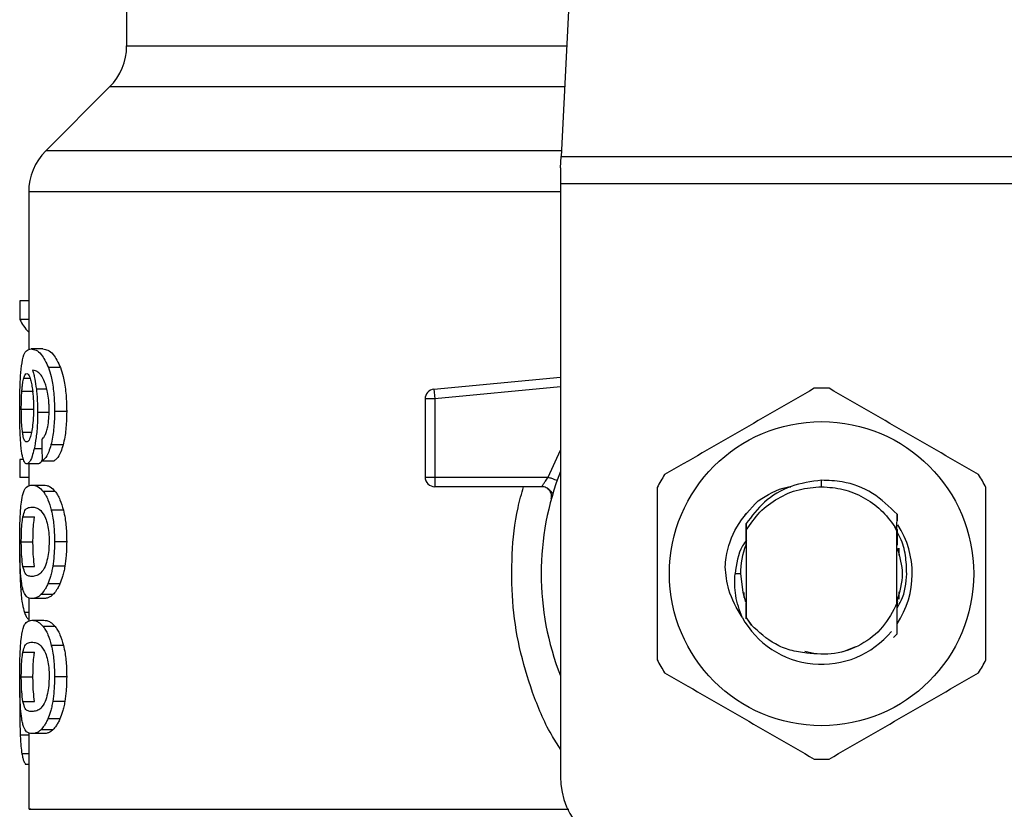
# Model space of a CAD drawing. Units: inches. Extents: x 0.4 to 10.6, y 0.4 to 8.1.
# Drawn here: x 7 to 7.1, y 6.7 to 6.7 of the extents above; entities that cross this region are included whole.
import ezdxf

# ---------------------------------------------------------------- set-up
doc = ezdxf.new("R2010")
doc.units = ezdxf.units.IN
doc.header["$MEASUREMENT"] = 0

msp = doc.modelspace()

# ---------------------------------------------------------------- linework, layer by layer
at = {"color": 7, "linetype": 'Continuous', "lineweight": 25}
for p, q in [((7.082384819925142, 6.739528994001495), (7.080846385662158, 6.709785931583466)), ((7.051363813026739, 6.724262909917258), (7.051363813026739, 6.71729437410307)), ((7.050210690556659, 6.714510489576431), (7.045870507081179, 6.710170306100947)), ((7.080806622803248, 6.709017182977873), (7.080846385662158, 6.709785931583481)), ((7.080846385662158, 6.709785931583466), (7.116199930809886, 6.709785931583466)), ((7.080806622803248, 6.709017182977873), (7.080806622803248, 6.707930008273476)), ((7.11623969366998, 6.707930008273476), (7.080806622803248, 6.707930008273476)), ((7.080806622803248, 6.707930008273476), (7.080806622803248, 6.667678600300707)), ((7.044717383958103, 6.707386420921312), (7.044717383958103, 6.696655847006128)), ((7.044123548078694, 6.699976379623739), (7.044123548078704, 6.698709796340132)), ((7.044717383958103, 6.699976379623739), (7.044123548078694, 6.699976379623739)), ((7.044717383958103, 6.698709796340132), (7.044123548078704, 6.698709796340132)), ((7.045677662487601, 6.69671703223811), (7.044876164611622, 6.69671703223811)), ((7.046879471231543, 6.695452563109919), (7.046059609828988, 6.695452563109937)), ((7.072214229155073, 6.693981886894895), (7.080806622803248, 6.694800210099483)), ((7.072214229155073, 6.693981886894895), (7.072232451014092, 6.693790565528903)), ((7.044253745926565, 6.693841958628694), (7.045045914399263, 6.693841958628392)), ((7.072276440615815, 6.693328674710813), (7.071620271097212, 6.693328674642244)), ((7.071620271097212, 6.693328674642244), (7.071620271097212, 6.688019807650314)), ((7.072232451014092, 6.693790565528903), (7.072276440615815, 6.693328674710813)), ((7.072276440615815, 6.693328674710813), (7.072276439846227, 6.688019807650314)), ((7.044216324303528, 6.692640376108844), (7.045007938833205, 6.692640376108384)), ((7.046131598764945, 6.692406733879841), (7.045323261545791, 6.692406733879841)), ((7.047294501407872, 6.692479243282204), (7.046468102915178, 6.692479243282204)), ((7.047049363628597, 6.690201207193521), (7.046226838716089, 6.690201207193392)), ((7.044123548078701, 6.689219969777151), (7.04412354807871, 6.687978845223139)), ((7.044364086406984, 6.689219969777216), (7.044123548078701, 6.689219969777151)), ((7.045381574549688, 6.688918212002677), (7.044584476191206, 6.688918212002677)), ((7.044717383958103, 6.688918212002677), (7.044717383958103, 6.687419361337831)), ((7.04562850579706, 6.689127684078916), (7.046441580374018, 6.689127684078929)), ((7.044717383958103, 6.687978845223139), (7.04412354807871, 6.687978845223139)), ((7.071620271097212, 6.688019807650314), (7.072276439846227, 6.688019807650314)), ((7.072276439846227, 6.688019807650314), (7.072276439076214, 6.687555826822167)), ((7.072276439846227, 6.688019807650314), (7.079963934177526, 6.688019807355038)), ((7.044933256242976, 6.687476074806351), (7.045735620960784, 6.687476074806416)), ((7.072276439076214, 6.687555826822167), (7.072276439076214, 6.687363639670787)), ((7.07955093422057, 6.687363639670787), (7.072276439076214, 6.687363639670787)), ((7.098523158236319, 6.687363637524181), (7.098523178326498, 6.687800992079981)), ((7.046513416562498, 6.687049072971596), (7.045699236259454, 6.687049072971598)), ((7.080295466091417, 6.686921558875837), (7.080277371010904, 6.686921121050627)), ((7.044323475965824, 6.685308840066751), (7.045116678721356, 6.685308840066758)), ((7.047076391066489, 6.685766087302101), (7.046253440844054, 6.685766087302111)), ((7.093326337058144, 6.685464209649855), (7.093329581281178, 6.685468414642259)), ((7.093352427941043, 6.685497829566616), (7.093355686936129, 6.685501997544675)), ((7.093378529823295, 6.685531018744472), (7.093381790774099, 6.685535134394621)), ((7.103641663979156, 6.684462913755457), (7.103649462213192, 6.685491433211503)), ((7.10364944972003, 6.685491034494087), (7.103651690428197, 6.68504262832252)), ((7.093401834169356, 6.684858899583353), (7.09340504799987, 6.684404310476946)), ((7.103641129592871, 6.684340506368352), (7.103491471756296, 6.684649934141729)), ((7.103491738235366, 6.68465008011945), (7.103641677403982, 6.684462926522438)), ((7.093388433769021, 6.684146613452957), (7.093391222212642, 6.683425107791579)), ((7.093405048000085, 6.684404310476823), (7.093405048000085, 6.678511945244671)), ((7.103641268472539, 6.679455215974068), (7.103641268472539, 6.684340568591653)), ((7.10364126958847, 6.68434054851809), (7.103641665435005, 6.684462888384224)), ((7.044216324303528, 6.683625004159238), (7.045007938833204, 6.683625004159238)), ((7.047294501407872, 6.683625004159238), (7.046468102915177, 6.683625004159238)), ((7.093397742599021, 6.683441938784012), (7.093391223684012, 6.683425001358431)), ((7.103665134513489, 6.683398076310355), (7.103658587910687, 6.683415343620527)), ((7.103743705170618, 6.683176299286239), (7.103737156758506, 6.683196051341485)), ((7.103772502068339, 6.683191353025509), (7.103772502068339, 6.682698469058931)), ((7.103769900388923, 6.683094022856301), (7.103763351194633, 6.683114843028614)), ((7.044324449157574, 6.681949224733382), (7.045117666367392, 6.68194922473338)), ((7.047171383313468, 6.681958182037786), (7.046346934802963, 6.681958182037795)), ((7.093027095244143, 6.681458127859763), (7.092650127857078, 6.681458127859763)), ((7.046838991660646, 6.680775803711172), (7.046019762358894, 6.680775803711187)), ((7.046363112315749, 6.680039802502683), (7.045551242144149, 6.680039802502685)), ((7.093273814404284, 6.679829908664657), (7.093273814404284, 6.680190382214404)), ((7.103772502068339, 6.680217789155376), (7.103772502068339, 6.67973375869261)), ((7.044717383958103, 6.679819408313845), (7.044717383958103, 6.678227929945701)), ((7.045735620960785, 6.679773933510156), (7.044933256242977, 6.679773933510156)), ((7.093315684657194, 6.679701757151018), (7.093322280373424, 6.679682680402919)), ((7.093341879944677, 6.67962585128741), (7.093348467842998, 6.679607641474158)), ((7.093394274979161, 6.679483692326762), (7.093400821358466, 6.679466802743507)), ((7.093400821020954, 6.679466051088503), (7.093404772524879, 6.678471037225642)), ((7.103641268055265, 6.679456149455186), (7.103642054570058, 6.679458157594722)), ((7.10366159908086, 6.679508702911384), (7.103660908581883, 6.679225427333545)), ((7.103668665259599, 6.679387376640292), (7.10366813047419, 6.67952577660647)), ((7.103687685437227, 6.67957871664964), (7.103694203604594, 6.679596693316725)), ((7.093405048000102, 6.678511945244226), (7.093404774037602, 6.678471260727028)), ((7.093760948919912, 6.677965792420333), (7.093405047999861, 6.678511945244543)), ((7.044933256242976, 6.678299570382204), (7.045735620960783, 6.678299570382204)), ((7.046513416534099, 6.677872568231852), (7.045699236231493, 6.677872568231852)), ((7.093404772524644, 6.678471037225507), (7.093760948919912, 6.677965792420333)), ((7.103651473693483, 6.677364715806396), (7.103407498742216, 6.677120985537919)), ((7.103651720705612, 6.677365025521622), (7.103651473693483, 6.677364715806396)), ((7.047076391014403, 6.676589582734219), (7.046253440792793, 6.676589582734203)), ((7.100000937029737, 6.676164463887432), (7.100859092264826, 6.676522767758407)), ((7.044323475965817, 6.676132335642562), (7.045116678721349, 6.676132335642569)), ((7.09739352468147, 6.676186762952304), (7.098089880543665, 6.676048249159216)), ((7.044216324303528, 6.67444849973496), (7.045007938833204, 6.67444849973496)), ((7.047294501407872, 6.67444849973496), (7.046468102915177, 6.67444849973496)), ((7.044118980769901, 6.673493090515877), (7.044106917115466, 6.672327950604382)), ((7.044324449157566, 6.672772720309146), (7.045117666367385, 6.672772720309146)), ((7.047171383313484, 6.672781677613608), (7.046346934802981, 6.672781677613617)), ((7.046838991660629, 6.671599299286989), (7.046019762358878, 6.671599299287003)), ((7.044717383958103, 6.670642902508752), (7.044717383958103, 6.665467500020122)), ((7.045735620960785, 6.670597427678004), (7.044933256242977, 6.670597427678004)), ((7.046363112272918, 6.670863297331122), (7.045551242101969, 6.670863297331121)), ((7.044717383958103, 6.668509106508576), (7.044504070923511, 6.668509106508662))]:
    msp.add_line(p, q, dxfattribs=at)
at = {"color": 1, "linetype": 'Continuous', "lineweight": 25}
for p, q in [((7.051363813026739, 6.71729437410307), (7.081234753378706, 6.71729437410307)), ((7.08109075935147, 6.714510489576431), (7.05021069055666, 6.714510489576431)), ((7.080866267102746, 6.710170306100947), (7.045870507081152, 6.710170306100947)), ((7.080806622803248, 6.707386420921312), (7.044717383958103, 6.707386420921312)), ((7.044378716380704, 6.694736629165119), (7.044805290318925, 6.69473662916512)), ((7.04594329938339, 6.693994724289657), (7.045236019806709, 6.693994724289659)), ((7.080806622803248, 6.694141074836957), (7.072276440615815, 6.693328674710813)), ((7.044297685518843, 6.691061532797961), (7.044899016874598, 6.691061532797957)), ((7.045612289068843, 6.689941404255151), (7.045087737917915, 6.689941404255146)), ((7.079963934177526, 6.688019807355038), (7.080806622803248, 6.689835538630314)), ((7.044325629651758, 6.680407022959519), (7.044175329711085, 6.680407022959521)), ((7.044717383958103, 6.67882634919103), (7.044426820598474, 6.67882634919103)), ((7.044717383958103, 6.670501268691486), (7.044142353127326, 6.670501268691494)), ((7.044717383958103, 6.669219089130433), (7.044256982708959, 6.669219089130432))]:
    msp.add_line(p, q, dxfattribs=at)
at = {"color": 7, "linetype": 'Continuous', "lineweight": 25, "flags": 128}
msp.add_lwpolyline([(7.093027095244143, 6.681458127859763), (7.093172300694687, 6.680203125077644), (7.093370756663488, 6.67954515466431)], dxfattribs=at)
at = {"color": 7, "linetype": 'Continuous', "lineweight": 25}
msp.add_circle((7.098523158236319, 6.681458127859763), 0.01032539264095433, dxfattribs=at)
for centre, radius, start, end in [((7.047426805152723, 6.71729437410307), 0.003937007874015741, 315.0000090280676, 0), ((7.04865439183212, 6.707386420921312), 0.003937007874016629, 134.9999955887448, 180), ((7.072276439076214, 6.693328674569212), 0.000656167979036307, 95.44026452963011, 179.9999936229918), ((7.098523158236319, 6.681458127859763), 0.012598425196851, 87.6971598753507, 92.30284012465737), ((7.072276439076214, 6.688019807649789), 0.000656167979055634, 179.9999999541652, 270.0000000000008), ((7.098523158236319, 6.681458127859763), 0.01902887139107681, 158.5966503605914, 201.4033496394094), ((7.098523158236319, 6.681458127859763), 0.01259842519685087, 147.6971598755316, 152.302840124467), ((7.098523158236319, 6.681458127859763), 0.01259842519684936, 27.69715987553676, 32.30284012447278), ((7.098523158236319, 6.681458127859763), 0.006152232013091219, 326.4713838609661, 32.67002861701759), ((7.098523158236319, 6.681458127859763), 0.005496062992175865, 159.3083306294914, 179.9999999992222), ((7.098523158236319, 6.681458127859763), 0.006152232013091684, 208.7053312662414, 320.3967514502207), ((7.098523158236319, 6.681458127859763), 0.01259842519685087, 207.6971598755338, 212.3028401244693), ((7.098523158236319, 6.681458127859763), 0.01259842519684936, 327.697159875528, 332.302840124464), ((7.098523158236319, 6.681458127859763), 0.01259842519685007, 267.6971598753473, 272.3028401246502), ((7.08605596663527, 6.667678600300707), 0.00524934383202158, 180, 269.9999999999911)]:
    msp.add_arc(centre, radius, start, end, dxfattribs=at)
for centre, major_axis, ratio, start_param, end_param in [((7.098523158236319, 6.699551814784756), (0.05459317585301715, 0), 0.1833194442277249, 3.225826846178904, 3.31163901051583), ((7.098523158236319, 6.861886545339391), (0, 0.6980126267137229), 0.07821230413845727, 1.818764711640933, 1.820896538765602)]:
    msp.add_ellipse(centre, major_axis=major_axis, ratio=ratio, start_param=start_param, end_param=end_param, dxfattribs=at)
for points, knots in [([(7.044230372729226, 6.695575310763155), (7.044280307110229, 6.69585592243092), (7.044370458708282, 6.696362539110089), (7.044587148576169, 6.696661627445934), (7.044768714744659, 6.696696433943143), (7.044876164611622, 6.69671703223811)], [0, 0, 0, 0, 0.3363572640802868, 0.607259853093449, 1, 1, 1, 1]), ([(7.044876164611622, 6.69671703223811), (7.044986903863727, 6.696700167559388), (7.045198641175908, 6.696667921705497), (7.045610841046435, 6.696393838767364), (7.045896577462633, 6.695794517371883), (7.046059609828988, 6.695452563109937)], [0, 0, 0, 0, 0.3201206589868742, 0.6120818645525675, 0.9999999999999999, 0.9999999999999999, 0.9999999999999999, 0.9999999999999999]), ([(7.045677662487601, 6.69671703223811), (7.045790020548771, 6.696700181579036), (7.046005048984237, 6.696667933150938), (7.046423607983535, 6.696393927230782), (7.046713923294436, 6.695794421965523), (7.046879471231543, 6.695452563109919)], [0, 0, 0, 0, 0.3198743108910165, 0.6121685609463188, 1, 1, 1, 1]), ([(7.044106917154529, 6.692616206308057), (7.044108264497076, 6.692913161372528), (7.044111472350917, 6.693620174185291), (7.044144086334538, 6.694697871326826), (7.044201675443254, 6.695283490360674), (7.044230372729226, 6.695575310763155)], [0, 0, 0, 0, 0.2664924397800068, 0.6344851190364794, 1, 1, 1, 1]), ([(7.045604113757377, 6.694866048564452), (7.045535974568344, 6.694955444332202), (7.045393020279698, 6.695142994383327), (7.045182447892536, 6.695249162217077), (7.045051454392188, 6.695266288596215), (7.044985627464162, 6.695274894953965)], [0, 0, 0, 0, 0.311810568853901, 0.6541706570769853, 1, 1, 1, 1]), ([(7.044985627464162, 6.695274894953965), (7.0450115435303, 6.695184842314338), (7.045063390385657, 6.695004685875603), (7.04515411522637, 6.694599072688666), (7.045204239262792, 6.694229223028998), (7.045236019806709, 6.693994724289659)], [0, 0, 0, 0, 0.2678038315162404, 0.5357598041003263, 1, 1, 1, 1]), ([(7.046059609828988, 6.695452563109937), (7.046119933458274, 6.695263592867846), (7.046261093360188, 6.694821394327179), (7.046416549399773, 6.693882153611127), (7.046465368159379, 6.693034289649606), (7.046467675070346, 6.692566078720815), (7.046468102915178, 6.692479243282204)], [0, 0, 0, 0, 0.2511151378759094, 0.5876202849703217, 0.9235191422771032, 1, 1, 1, 1]), ([(7.046879471231543, 6.695452563109919), (7.046940711919564, 6.695263743482299), (7.047084017472477, 6.694821898329812), (7.047241990332554, 6.693883221313419), (7.047291706041956, 6.693035061656126), (7.047294062575165, 6.692566498864773), (7.047294501407872, 6.692479243282204)], [0, 0, 0, 0, 0.2510363023536956, 0.587434551644866, 0.923172221080484, 1, 1, 1, 1]), ([(7.044253745926565, 6.693841958628694), (7.044261790618536, 6.693945522968828), (7.044277878067991, 6.694152626745264), (7.04431733827172, 6.694474716926158), (7.044355033487893, 6.69463556968994), (7.044378716380704, 6.694736629165119)], [0, 0, 0, 0, 0.271039394153095, 0.5420136122002979, 1, 1, 1, 1]), ([(7.044378716380704, 6.694736629165119), (7.044393707002778, 6.694784846411902), (7.044423688780472, 6.694881282621613), (7.044489839067267, 6.695013227337141), (7.0445459501353, 6.695034908829022), (7.044583217895166, 6.695049309207795)], [0, 0, 0, 0, 0.2513903399683021, 0.5027896274002113, 1, 1, 1, 1]), ([(7.044583217895166, 6.695049309207795), (7.044613051112433, 6.695040909276522), (7.044690329089359, 6.695019150654608), (7.044806616721797, 6.694800646398112), (7.044877080852272, 6.694486908061609), (7.044904108934674, 6.694366566753848)], [0, 0, 0, 0, 0.2793359842225706, 0.723573309268835, 0.9999999999999999, 0.9999999999999999, 0.9999999999999999, 0.9999999999999999]), ([(7.04599537699737, 6.693785112388444), (7.04596489467017, 6.69391607184029), (7.045903952728998, 6.694177893162457), (7.045771593596017, 6.694560616620577), (7.045668218267605, 6.694749141566397), (7.045604113757377, 6.694866048564452)], [0, 0, 0, 0, 0.2754510831179015, 0.5506969199866223, 1, 1, 1, 1]), ([(7.044904108934674, 6.694366566753848), (7.044925719800974, 6.694245400739441), (7.044979206004718, 6.693945518724384), (7.045034660952622, 6.69336593117256), (7.045041265021626, 6.692908684454359), (7.045044325690657, 6.692696772545328)], [0, 0, 0, 0, 0.2667381121657308, 0.6601683067686087, 1, 1, 1, 1]), ([(7.045236019806709, 6.693994724289659), (7.045249353449668, 6.693867794994379), (7.045276023558919, 6.693613909527178), (7.045313095369821, 6.693086149764762), (7.045319234360965, 6.692675874739697), (7.045323261545791, 6.692406733879841)], [0, 0, 0, 0, 0.255911464171597, 0.5118771163094524, 1, 1, 1, 1]), ([(7.098016936855816, 6.694046378626437), (7.096326688344892, 6.69307051878029), (7.092945888416656, 6.691118624205912), (7.089565079756887, 6.689166702242491), (7.087874523973415, 6.68819065381851)], [0, 0, 0, 0, 0.4999552019646697, 1, 1, 1, 1]), ([(7.109171792499223, 6.688190653818512), (7.107481548826461, 6.689166522044622), (7.104100758575432, 6.691118433380419), (7.100719940239032, 6.693070338583422), (7.099029379616822, 6.694046378626437)], [0, 0, 0, 0, 0.4999552019671366, 1, 1, 1, 1]), ([(7.044216324303528, 6.692640376108844), (7.044216835826193, 6.692753002136375), (7.044217859010197, 6.692978284724826), (7.044227704208899, 6.693393687102807), (7.044243615972846, 6.693667585729439), (7.044253745926565, 6.693841958628694)], [0, 0, 0, 0, 0.2664688032537947, 0.5330098473166655, 0.9999999999999999, 0.9999999999999999, 0.9999999999999999, 0.9999999999999999]), ([(7.046106153035005, 6.692567866354513), (7.046104720149163, 6.692685023136958), (7.046101977629803, 6.692909259244757), (7.046073612337336, 6.693336222900904), (7.046026543673612, 6.693606287916888), (7.04599537699737, 6.693785112388444)], [0, 0, 0, 0, 0.2698822193837143, 0.5165500210540297, 1, 1, 1, 1]), ([(7.044150426308191, 6.690715921209403), (7.044142890183364, 6.690872068629363), (7.044127816953973, 6.691184383769254), (7.044110788367142, 6.691820675485312), (7.044108419037987, 6.692307570564616), (7.044106917154529, 6.692616206308057)], [0, 0, 0, 0, 0.2679714206354005, 0.5359776789393016, 1, 1, 1, 1]), ([(7.044297685518843, 6.691061532797961), (7.044284029387973, 6.691178883655565), (7.044252084860089, 6.691453391697315), (7.044221643263472, 6.691999531722666), (7.044218048001827, 6.692432699722835), (7.044216324303528, 6.692640376108844)], [0, 0, 0, 0, 0.279907412137508, 0.6547616024710269, 1, 1, 1, 1]), ([(7.045044325690657, 6.692696772545328), (7.045042440233995, 6.692530733306746), (7.045037906841449, 6.692131508513341), (7.044991273057555, 6.691539765785429), (7.044932152836453, 6.691211209213321), (7.04490372430219, 6.691053219584838)], [0, 0, 0, 0, 0.2698878682634293, 0.6489184687332759, 1, 1, 1, 1]), ([(7.045928327737807, 6.691122299014247), (7.0459556486039, 6.691224518034126), (7.046022208666011, 6.691473547632572), (7.046093285523254, 6.691973401541015), (7.046101960292033, 6.692374166265671), (7.046106153035005, 6.692567866354513)], [0, 0, 0, 0, 0.2645662150236176, 0.6445455881624086, 1, 1, 1, 1]), ([(7.045323261545791, 6.692406733879841), (7.045319990373511, 6.692160218646563), (7.045312077874801, 6.691563933492927), (7.045231701401669, 6.690679980856771), (7.045134686874245, 6.690182266727437), (7.045087737917915, 6.689941404255146)], [0, 0, 0, 0, 0.2667100758355826, 0.6451335945068344, 1, 1, 1, 1]), ([(7.046468102915178, 6.692479243282204), (7.046464924550524, 6.69224702785467), (7.046456677958127, 6.691644521160639), (7.046374291580483, 6.690837447677022), (7.046266937331232, 6.690374227652478), (7.046226838716089, 6.690201207193392)], [0, 0, 0, 0, 0.2820617167675438, 0.7318379932234752, 1, 1, 1, 1]), ([(7.047294501407872, 6.692479243282204), (7.047291271650485, 6.692247024127245), (7.047282897238545, 6.691644904948969), (7.04719921672439, 6.690837750971408), (7.047090181974649, 6.690374594763973), (7.047049363628597, 6.690201207193521)], [0, 0, 0, 0, 0.2820060172739032, 0.7312111329492884, 1, 1, 1, 1]), ([(7.044301427858109, 6.68940160974218), (7.0442835854489, 6.689487698827398), (7.044247887573189, 6.689659939998888), (7.044193355960759, 6.690070994596833), (7.04416703655564, 6.690466387612446), (7.044150426308191, 6.690715921209403)], [0, 0, 0, 0, 0.2693410221620495, 0.5388791514036976, 1, 1, 1, 1]), ([(7.044570703048199, 6.690400632317637), (7.044538795455517, 6.690408999011304), (7.04445463773969, 6.690431066543474), (7.044360671103846, 6.690648415795457), (7.044312789143689, 6.690962469429363), (7.044297685518843, 6.691061532797961)], [0, 0, 0, 0, 0.2948031202100251, 0.7775565352721521, 1, 1, 1, 1]), ([(7.04490372430219, 6.691053219584838), (7.044873324948995, 6.690927385487331), (7.044798992939654, 6.690619697976646), (7.044678798455193, 6.690427983594851), (7.044601651574853, 6.69040846319367), (7.044570703048199, 6.690400632317637)], [0, 0, 0, 0, 0.2929698584914434, 0.7163651843970777, 1, 1, 1, 1]), ([(7.045599821045699, 6.690569821275284), (7.045634586435908, 6.690604482116528), (7.045707552688274, 6.690677228939563), (7.045822248421215, 6.690835680747108), (7.045892552763851, 6.69102563774821), (7.045928327737807, 6.691122299014247)], [0, 0, 0, 0, 0.3089016784204567, 0.6483286305215922, 1, 1, 1, 1]), ([(7.045087737917915, 6.689941404255146), (7.045043218727051, 6.689761511406712), (7.044933197978759, 6.689316940303469), (7.044751286946141, 6.688970926652985), (7.044634600411209, 6.688934051992913), (7.044584476191206, 6.688918212002677)], [0, 0, 0, 0, 0.2793866330956609, 0.6904511479362472, 1, 1, 1, 1]), ([(7.046226838716089, 6.690201207193392), (7.046178772728474, 6.6900393566389), (7.04605492367731, 6.689622324999715), (7.045839763298654, 6.689270664201375), (7.045688622205849, 6.689168371161863), (7.04562850579706, 6.689127684078916)], [0, 0, 0, 0, 0.2764013143121985, 0.7121884354498097, 1, 1, 1, 1]), ([(7.047049363628597, 6.690201207193521), (7.047000566282512, 6.690039464501822), (7.046874713911525, 6.689622316790437), (7.046656171524594, 6.6892706822826), (7.046502625847856, 6.68916836326387), (7.046441580374018, 6.689127684078929)], [0, 0, 0, 0, 0.2761517772834929, 0.7122181576079052, 1, 1, 1, 1]), ([(7.044584476191206, 6.688918212002677), (7.0445563918193, 6.688924254727269), (7.044500215847756, 6.688936341731594), (7.044400699484471, 6.68905626201144), (7.044340646490772, 6.689265175331975), (7.044301427858109, 6.68940160974218)], [0, 0, 0, 0, 0.2575233304853272, 0.5151129366109014, 1, 1, 1, 1]), ([(7.045645608583516, 6.689220242401356), (7.045608998642198, 6.689137972880643), (7.045517281207834, 6.688931866312463), (7.045432509045975, 6.688923336846223), (7.045381574549688, 6.688918212002677)], [0, 0, 0, 0, 0.3991601113958303, 1, 1, 1, 1]), ([(7.079550937377001, 6.687363639670787), (7.079552282729361, 6.687366026643867), (7.079554999994452, 6.687370847714401), (7.079576676442059, 6.687409482981935), (7.079611174866564, 6.687470160288038), (7.079673855620453, 6.687577679413885), (7.07978864450579, 6.68776235710954), (7.07990148182497, 6.687928082763748), (7.079963934177526, 6.68801980735504)], [0, 0, 0, 0, 0.1126804393462565, 0.2275854513563063, 0.3459445066854435, 0.4688834893571057, 0.7060416198102792, 1, 1, 1, 1]), ([(7.044219405823975, 6.686310834103141), (7.044256720953051, 6.686526101720194), (7.044363971523482, 6.687144820596334), (7.044603169424874, 6.68742667086007), (7.044837119480402, 6.687461686060138), (7.044933256242976, 6.687476074806351)], [0, 0, 0, 0, 0.2391433992946817, 0.6873422824783615, 1, 1, 1, 1]), ([(7.044933256242976, 6.687476074806351), (7.045001717981993, 6.687470622602068), (7.045138665813106, 6.687459716254054), (7.045393496801384, 6.687366230930142), (7.045587943700327, 6.687164521991741), (7.045699236259454, 6.687049072971598)], [0, 0, 0, 0, 0.299471379413146, 0.5990492862115977, 1, 1, 1, 1]), ([(7.045735620960784, 6.687476074806416), (7.045805083690952, 6.68747062865911), (7.045944033736079, 6.687459734436956), (7.046202765675933, 6.687366318205173), (7.046400278660079, 6.687164612510776), (7.046513416562498, 6.687049072971596)], [0, 0, 0, 0, 0.2992470167303016, 0.5985999452936545, 1, 1, 1, 1]), ([(7.080262586965868, 6.686920763338618), (7.080241499970814, 6.686945148716674), (7.080200857692979, 6.686992148173329), (7.080077912654977, 6.687134984468988), (7.079961807861901, 6.687218932908015), (7.079906144653387, 6.687259179648414)], [0, 0, 0, 0, 0.3595299711564391, 0.6929444873273756, 1, 1, 1, 1]), ([(7.087368302592924, 6.68731385266769), (7.087368297754762, 6.685362124595434), (7.087368288077572, 6.681458318685259), (7.087368297754184, 6.677554491518833), (7.087368302592924, 6.675602403051836)], [0, 0, 0, 0, 0.4999552019654189, 1, 1, 1, 1]), ([(7.098523178326498, 6.687800992079981), (7.097821668119709, 6.68770852714702), (7.096417892840708, 6.687523497783499), (7.094596998121946, 6.686441502997426), (7.09378675201925, 6.685367655337324), (7.093402565621184, 6.684858479590309)], [0, 0, 0, 0, 0.3443803682481696, 0.689131309627769, 1, 1, 1, 1]), ([(7.09422544413384, 6.686415821709319), (7.094850312107989, 6.686809658046207), (7.095547273594443, 6.687248932853258), (7.096344423548241, 6.687355356644908), (7.096426880529179, 6.687366365093843)], [0, 0, 0, 0, 0.8965602637946485, 1, 1, 1, 1]), ([(7.098523158236319, 6.687363637524162), (7.099015465591094, 6.687328147152146), (7.100000079572532, 6.687257166460605), (7.101379698459449, 6.686688463961846), (7.10260384700292, 6.685835103156462), (7.103195740697836, 6.685045065800184), (7.103491687326444, 6.684650047414158)], [0, 0, 0, 0, 0.2500005546197241, 0.5000007394929603, 0.7500005546197087, 1, 1, 1, 1]), ([(7.103648939708778, 6.685490967513705), (7.103122073810169, 6.686006103800758), (7.102068011241787, 6.687036699782076), (7.100192533479737, 6.687738681580395), (7.098991662834162, 6.687783505385394), (7.098523178326498, 6.687800992079981)], [0, 0, 0, 0, 0.3786877381620842, 0.7576132199035686, 1, 1, 1, 1]), ([(7.109678013879714, 6.675602403051836), (7.109678018717875, 6.677554131124092), (7.109678028395066, 6.681457937034267), (7.109678018718453, 6.685361764200692), (7.109678013879714, 6.68731385266769)], [0, 0, 0, 0, 0.4999552019654067, 1, 1, 1, 1]), ([(7.045699236259454, 6.687049072971598), (7.045753530252868, 6.686971820641137), (7.04586216556679, 6.686817248640758), (7.046057883804157, 6.686432805226285), (7.046178908333648, 6.686020193012896), (7.046253440844053, 6.685766087302111)], [0, 0, 0, 0, 0.2773622020242735, 0.5549661756611663, 1, 1, 1, 1]), ([(7.046513416562498, 6.687049072971596), (7.04656851110598, 6.686971896784055), (7.046678748002335, 6.686817477437795), (7.046877547992934, 6.686433226488131), (7.047000572675469, 6.686020465887015), (7.047076391066489, 6.685766087302101)], [0, 0, 0, 0, 0.2771334993732346, 0.5545074868708191, 1, 1, 1, 1]), ([(7.044106917154529, 6.683625004159238), (7.044109384547302, 6.684039079413444), (7.044113889226353, 6.684795049903192), (7.044154861703189, 6.685725966471209), (7.044199726638081, 6.686132510830435), (7.044219405823975, 6.686310834103141)], [0, 0, 0, 0, 0.4047203786270192, 0.7388914448111014, 1, 1, 1, 1]), ([(7.044323475965824, 6.685308840066751), (7.044368765358721, 6.685474319912363), (7.044458266267791, 6.685801341222815), (7.044659211357758, 6.685950445704641), (7.044831240921086, 6.68597251185038), (7.044933256242977, 6.685985597304513)], [0, 0, 0, 0, 0.2942398660057434, 0.5814768935353625, 0.9999999999999999, 0.9999999999999999, 0.9999999999999999, 0.9999999999999999]), ([(7.044933256242977, 6.685985597304513), (7.045029064072431, 6.685974550786729), (7.045213868276855, 6.685953243102981), (7.045537379007377, 6.685807560011859), (7.045754036949126, 6.685427750601638), (7.045864585680827, 6.685233954573441)], [0, 0, 0, 0, 0.3452234402816181, 0.6659032314235196, 1, 1, 1, 1]), ([(7.091978748586338, 6.681924817608597), (7.092000493678793, 6.682137168618365), (7.092096418611864, 6.683073920505824), (7.092662464036334, 6.684749777499291), (7.093695556718934, 6.685850878759446), (7.094225536148348, 6.68641574677895)], [0, 0, 0, 0, 0.1249244345373795, 0.5510837926851521, 1, 1, 1, 1]), ([(7.044216324303527, 6.683625004159238), (7.044217376550202, 6.683782727863919), (7.044219778425488, 6.684142750543823), (7.044246909393263, 6.684710596382738), (7.044287140986834, 6.685088504173605), (7.044317398030722, 6.685271983371182), (7.044323475965824, 6.685308840066751)], [0, 0, 0, 0, 0.2337457121616481, 0.5335517440376528, 0.906301414024993, 1, 1, 1, 1]), ([(7.045007938833204, 6.683625004159238), (7.045009006651412, 6.683782728421091), (7.0450114439184, 6.684142729902135), (7.045038972907719, 6.684710528994347), (7.045079796959421, 6.685088451165201), (7.045110504150736, 6.685271943596383), (7.045116678721356, 6.685308840066758)], [0, 0, 0, 0, 0.2337333523637032, 0.5334902318247686, 0.9061946929921222, 1, 1, 1, 1]), ([(7.045864585680827, 6.685233954573441), (7.045913506855159, 6.685090140899385), (7.046003465285651, 6.684825689921295), (7.046089969175451, 6.684250853495749), (7.046099098755555, 6.683848612168958), (7.046103808223473, 6.683641117125117)], [0, 0, 0, 0, 0.3659514972423456, 0.6729278840470324, 1, 1, 1, 1]), ([(7.046253440844053, 6.685766087302111), (7.046291334339958, 6.685591686892164), (7.04638828127215, 6.685145499906411), (7.046458257159599, 6.684388893645854), (7.046465356015386, 6.683838124204241), (7.046468102915177, 6.683625004159238)], [0, 0, 0, 0, 0.2823222577770885, 0.7222948457846908, 1, 1, 1, 1]), ([(7.047076391066489, 6.685766087302101), (7.047114874842651, 6.685591779603375), (7.047213281876542, 6.685146056617576), (7.047284471620825, 6.684389477357608), (7.047291699643231, 6.683838555450618), (7.047294501407872, 6.683625004159238)], [0, 0, 0, 0, 0.2822680649550932, 0.7217889148200953, 1, 1, 1, 1]), ([(7.093397748529511, 6.683442006309905), (7.09339829698841, 6.683679886263234), (7.093399395814891, 6.684156474012255), (7.093401031247898, 6.684624244000294), (7.093401850384791, 6.684858535257183)], [0, 0, 0, 0, 0.4991314900953528, 1, 1, 1, 1]), ([(7.103654385880319, 6.68446474940064), (7.10365490130505, 6.684352110655434), (7.103656482161451, 6.684006636969288), (7.103657738361363, 6.683653570083268), (7.103658584988023, 6.683415617640432)], [0, 0, 0, 0, 0.3260414605326822, 1, 1, 1, 1]), ([(7.103665134999491, 6.683398413941031), (7.103665608778331, 6.683626612614011), (7.103666117659508, 6.683871718556643), (7.103666907802107, 6.684112276448405), (7.103666962305697, 6.684128869996075)], [0, 0, 0, 0, 0.9310205641286827, 1, 1, 1, 1]), ([(7.104302170849309, 6.681458127859763), (7.104288886676198, 6.681871514039378), (7.104262211820163, 6.682701600845407), (7.104012421766397, 6.683658393290813), (7.103736100144474, 6.684140282245926), (7.103667389663879, 6.684260109357061)], [0, 0, 0, 0, 0.4270531459493053, 0.8575303176671931, 1, 1, 1, 1]), ([(7.044167281035634, 6.681481939990291), (7.044155750865838, 6.681658746036865), (7.044126028633879, 6.682114512987478), (7.044109313908728, 6.68287288210805), (7.044107570858226, 6.683419866325211), (7.044106917154529, 6.683625004159238)], [0, 0, 0, 0, 0.283721328612589, 0.7313709416133044, 0.9999999999999999, 0.9999999999999999, 0.9999999999999999, 0.9999999999999999]), ([(7.044324449157574, 6.681949224733382), (7.044295569250998, 6.682155235653365), (7.044248359475002, 6.682492000225649), (7.0442197606705, 6.68312606877706), (7.044217343071453, 6.683477086498389), (7.044216324303528, 6.683625004159238)], [0, 0, 0, 0, 0.476885536494201, 0.7795613637249592, 1, 1, 1, 1]), ([(7.045117666367392, 6.68194922473338), (7.045088361029744, 6.682155205754611), (7.045040457728009, 6.682491907932555), (7.045011428062887, 6.683125968534569), (7.04500897348824, 6.683477026018379), (7.045007938833204, 6.683625004159238)], [0, 0, 0, 0, 0.4768576290155161, 0.7794844461874357, 1, 1, 1, 1]), ([(7.046103808223473, 6.683641117125117), (7.046098585179798, 6.68343603612362), (7.046088132593013, 6.683025618922572), (7.045991165557113, 6.682415277015586), (7.045891064468871, 6.682119746481975), (7.045833948968557, 6.681951123197433)], [0, 0, 0, 0, 0.3001551277177407, 0.6006837615319554, 0.9999999999999999, 0.9999999999999999, 0.9999999999999999, 0.9999999999999999]), ([(7.046468102915177, 6.683625004159238), (7.046466529219043, 6.683467692730243), (7.046463380875784, 6.683152974808216), (7.046432676341388, 6.682580307749566), (7.046379917188775, 6.682197496501078), (7.046346934802963, 6.681958182037795)], [0, 0, 0, 0, 0.2725281219883935, 0.5452209340023334, 1, 1, 1, 1]), ([(7.047294501407872, 6.683625004159238), (7.047292902400307, 6.683467691939599), (7.047289703417006, 6.68315297225037), (7.047258499220559, 6.682580262507887), (7.047204896063451, 6.682197491114165), (7.047171383313468, 6.681958182037786)], [0, 0, 0, 0, 0.2725009041381186, 0.5451668030798266, 0.9999999999999999, 0.9999999999999999, 0.9999999999999999, 0.9999999999999999]), ([(7.093436199932412, 6.683742174137748), (7.093339399113283, 6.683611833942856), (7.092851946849819, 6.682955490085513), (7.092739877374508, 6.682124275503814), (7.09265006324156, 6.681458127859763)], [0, 0, 0, 0, 0.1985852285105464, 0.9999999999999999, 0.9999999999999999, 0.9999999999999999, 0.9999999999999999]), ([(7.103649472681782, 6.679599276388973), (7.103836885755561, 6.680218893545903), (7.104196880917781, 6.681409094284975), (7.103846639140004, 6.682599295024045), (7.103678732835109, 6.683169878606187)], [0, 0, 0, 0, 0.520598867560418, 1, 1, 1, 1]), ([(7.044106267502949, 6.682734299211862), (7.044107109359316, 6.682517190980053), (7.044108742835829, 6.682095930048336), (7.044125130729307, 6.681280409699411), (7.044155225238385, 6.680756810529841), (7.044175329711085, 6.680407022959521)], [0, 0, 0, 0, 0.2609133614545658, 0.5062572009728075, 1, 1, 1, 1]), ([(7.044933256242977, 6.681264411012125), (7.044844783212477, 6.681275137341164), (7.044679783369681, 6.68129514165881), (7.044474238534614, 6.681421545020759), (7.044375044810119, 6.681770985795997), (7.044324449157574, 6.681949224733382)], [0, 0, 0, 0, 0.3615981816928633, 0.6743709670348748, 1, 1, 1, 1]), ([(7.045833948968557, 6.681951123197433), (7.045738168893281, 6.681782906391577), (7.045548807453347, 6.68145033433537), (7.045232403050885, 6.681300105169599), (7.045043216277478, 6.681277531428869), (7.044933256242977, 6.681264411012125)], [0, 0, 0, 0, 0.3000210804789108, 0.5931549296264963, 1, 1, 1, 1]), ([(7.046346934802963, 6.681958182037795), (7.046324693620384, 6.681835111042338), (7.04628020873827, 6.681588955123914), (7.046174176266514, 6.681167321343451), (7.046080500368552, 6.680929805394688), (7.046019762358894, 6.680775803711187)], [0, 0, 0, 0, 0.2601227853742651, 0.5202750079302189, 1, 1, 1, 1]), ([(7.047171383313468, 6.681958182037786), (7.047148794381061, 6.681835156999274), (7.047103614018844, 6.681589093320747), (7.04699588988692, 6.68116741273862), (7.04690072413403, 6.680929884445148), (7.046838991660646, 6.680775803711172)], [0, 0, 0, 0, 0.2599595326841823, 0.519947806176872, 1, 1, 1, 1]), ([(7.09312762471159, 6.678503604004714), (7.092774630382181, 6.679107835593673), (7.092152321442251, 6.680173061542842), (7.092030935226702, 6.681395715350858), (7.091978403310051, 6.681924839252153)], [0, 0, 0, 0, 0.5672332611023899, 1, 1, 1, 1]), ([(7.044388369632349, 6.680204559488819), (7.04436170582992, 6.680282952871575), (7.044308352152623, 6.680439816291828), (7.04422985651714, 6.680828108543468), (7.044190839015418, 6.681235790098428), (7.044167281035634, 6.681481939990291)], [0, 0, 0, 0, 0.2835819880955057, 0.5674412687728153, 1, 1, 1, 1]), ([(7.093127026457197, 6.678503179372631), (7.09295208195221, 6.678986248096926), (7.092606141283901, 6.679941483114651), (7.092635577655154, 6.68095644096754), (7.092650127856987, 6.681458127859763)], [0, 0, 0, 0, 0.5057066746214156, 1, 1, 1, 1]), ([(7.103643307210944, 6.679136786592986), (7.103746887677166, 6.679301017691144), (7.104183099756322, 6.67999264992068), (7.104250656074431, 6.680824105241627), (7.104302170849309, 6.681458127859763)], [0, 0, 0, 0, 0.2374543740803987, 1, 1, 1, 1]), ([(7.046019762358894, 6.680775803711187), (7.04597756981335, 6.680686621500239), (7.045893197464852, 6.680508284012305), (7.045734933593347, 6.680249780522756), (7.045621847128436, 6.680120511184948), (7.045551242144149, 6.680039802502685)], [0, 0, 0, 0, 0.273133445875596, 0.5461844025860504, 1, 1, 1, 1]), ([(7.046838991660646, 6.680775803711172), (7.046796169839956, 6.680686696766151), (7.046710539085987, 6.680508509693227), (7.046549791096234, 6.680249937112059), (7.046434898444915, 6.68012060842059), (7.046363112315749, 6.680039802502683)], [0, 0, 0, 0, 0.2728872369745026, 0.5456923473723986, 1, 1, 1, 1]), ([(7.044175329711085, 6.680407022959521), (7.04419113199156, 6.680214300467424), (7.044222729433598, 6.679828942304516), (7.044301030194195, 6.679264995032161), (7.044378725846265, 6.678994061212921), (7.044426820598474, 6.67882634919103)], [0, 0, 0, 0, 0.2759693462360709, 0.5518143685591406, 0.9999999999999999, 0.9999999999999999, 0.9999999999999999, 0.9999999999999999]), ([(7.044933256242977, 6.679773933510156), (7.044869081330488, 6.67977965683834), (7.044740707968332, 6.679791105593829), (7.044554135061285, 6.679888652648001), (7.044448346408954, 6.680090258973076), (7.044388369632349, 6.680204559488819)], [0, 0, 0, 0, 0.3021107809512966, 0.6043323658697649, 1, 1, 1, 1]), ([(7.045551242144149, 6.680039802502685), (7.045483118379624, 6.679981657568741), (7.045346960568639, 6.67986544427693), (7.045137463145337, 6.679789163235168), (7.045006616621329, 6.679779404717919), (7.044933256242977, 6.679773933510156)], [0, 0, 0, 0, 0.3055167929847954, 0.6106312245442409, 1, 1, 1, 1]), ([(7.046363112315749, 6.680039802502683), (7.046293989177204, 6.67998169720324), (7.046155833572775, 6.679865562824307), (7.045943099515543, 6.679789188836541), (7.045810195503592, 6.679779416770786), (7.045735620960785, 6.679773933510156)], [0, 0, 0, 0, 0.3052953555127359, 0.6101902381405786, 1, 1, 1, 1]), ([(7.093394273284633, 6.679483427505552), (7.093393762912951, 6.679255788649126), (7.093392947322718, 6.67889201449241), (7.093391716123034, 6.67853505922694), (7.093391255370847, 6.678401475762151)], [0, 0, 0, 0, 0.6257697316392935, 1, 1, 1, 1]), ([(7.103641268472539, 6.679455215974068), (7.103350775686354, 6.678888592093898), (7.102770273880022, 6.677756287948697), (7.101237928762869, 6.676571026662073), (7.099422480050384, 6.675896216565899), (7.098154315196464, 6.676003314028964), (7.097520724990758, 6.676056821192047)], [0, 0, 0, 0, 0.2501894368098593, 0.4999622259141369, 0.7501751959422178, 1, 1, 1, 1]), ([(7.10365147396368, 6.677364724104471), (7.103650361184744, 6.677579559450633), (7.103648027631158, 6.678030080013775), (7.10364480631941, 6.678726511862771), (7.103642971670122, 6.679213857369537), (7.10364205346127, 6.679457764998708)], [0, 0, 0, 0, 0.3128697860469036, 0.6561037311507809, 1, 1, 1, 1]), ([(7.103668127429393, 6.679525713224042), (7.103667040730758, 6.679523070732474), (7.103664867337314, 6.679517785758646), (7.103662694135514, 6.679512070942017), (7.103661607536528, 6.679509213538736)], [0, 0, 0, 0, 0.500000880628113, 1, 1, 1, 1]), ([(7.044426820598472, 6.67882634919103), (7.044465995111248, 6.678732531122638), (7.044544330712755, 6.678544927134761), (7.044641204966569, 6.678396924295893), (7.044705880014268, 6.678375260654938), (7.044717383958103, 6.678371407278439)], [0, 0, 0, 0, 0.4512757056858454, 0.902396771435184, 1, 1, 1, 1]), ([(7.044219405804901, 6.677134329213425), (7.044274091459348, 6.677421021752058), (7.044375759602645, 6.677954022561765), (7.044615781074178, 6.678245282689492), (7.044818598817645, 6.678279964165135), (7.044933256242976, 6.678299570382204)], [0, 0, 0, 0, 0.3359657867257406, 0.6246065461377485, 1, 1, 1, 1]), ([(7.044933256242976, 6.678299570382204), (7.045001717981882, 6.678294118176794), (7.045138665812837, 6.678283211826522), (7.045393496799517, 6.678189726485257), (7.045587943682945, 6.677988017358208), (7.045699236231493, 6.677872568231852)], [0, 0, 0, 0, 0.2994713834943606, 0.59904929466055, 1, 1, 1, 1]), ([(7.045699236231493, 6.677872568231852), (7.045753530231687, 6.67779531581663), (7.045862165559083, 6.677640743646782), (7.046057883768667, 6.677256300230884), (7.046178908301745, 6.67684368823655), (7.046253440792793, 6.676589582734203)], [0, 0, 0, 0, 0.2773622953425403, 0.5549663619133876, 1, 1, 1, 1]), ([(7.045735620960783, 6.678299570382204), (7.045805083690839, 6.6782941242338), (7.045944033735807, 6.678283230009446), (7.046202765674022, 6.678189813760332), (7.046400278642423, 6.677988107877313), (7.046513416534099, 6.677872568231852)], [0, 0, 0, 0, 0.2992470208204115, 0.598599953759378, 1, 1, 1, 1]), ([(7.046513416534099, 6.677872568231852), (7.046568511084474, 6.677795391959596), (7.046678747994529, 6.677640972443963), (7.046877547956904, 6.677256721492506), (7.047000572643049, 6.676843961110597), (7.047076391014403, 6.676589582734219)], [0, 0, 0, 0, 0.2771335926087855, 0.5545076729526578, 1, 1, 1, 1]), ([(7.097520724990758, 6.676056821192047), (7.097141348488135, 6.676112665921352), (7.096402744052337, 6.676221389483553), (7.095054263698364, 6.67677143039767), (7.094273158313059, 6.67749277265986), (7.093760948919993, 6.677965792420394)], [0, 0, 0, 0, 0.2666251166291422, 0.5190898552639083, 1, 1, 1, 1]), ([(7.044106917154529, 6.67444849973496), (7.044109384547193, 6.674862574988074), (7.044113889225078, 6.675618545313694), (7.044154861688795, 6.676549461776731), (7.044199726616727, 6.676956005966655), (7.044219405804901, 6.677134329213425)], [0, 0, 0, 0, 0.4047204418622843, 0.7388914017882459, 1, 1, 1, 1]), ([(7.044323475965817, 6.676132335642562), (7.044368765358725, 6.676297815488171), (7.044458266267817, 6.676624836798619), (7.044659211357795, 6.676773941280426), (7.044831240921113, 6.676796007426169), (7.044933256242977, 6.6768090928803)], [0, 0, 0, 0, 0.2942398660650191, 0.5814768936521959, 0.9999999999999999, 0.9999999999999999, 0.9999999999999999, 0.9999999999999999]), ([(7.044933256242977, 6.6768090928803), (7.045029064072432, 6.676798046362515), (7.045213868276853, 6.676776738678759), (7.045537379007371, 6.676631055587627), (7.045754036949114, 6.676251246177403), (7.045864585680812, 6.676057450149203)], [0, 0, 0, 0, 0.3452234402869909, 0.6659032314252864, 1, 1, 1, 1]), ([(7.046253440792793, 6.676589582734203), (7.046291334301965, 6.676415182354738), (7.046388281237792, 6.67596899558646), (7.046458257151218, 6.675212389362861), (7.04646535601155, 6.674661619935549), (7.046468102915177, 6.67444849973496)], [0, 0, 0, 0, 0.2823222650794542, 0.7222946386643249, 1, 1, 1, 1]), ([(7.047076391014403, 6.676589582734219), (7.047114874804028, 6.676415275066032), (7.047213281841595, 6.675969552297598), (7.047284471612308, 6.675212973074649), (7.047291699639329, 6.674662051181853), (7.047294501407872, 6.67444849973496)], [0, 0, 0, 0, 0.2822680722249262, 0.72178870786768, 1, 1, 1, 1]), ([(7.044216324303528, 6.67444849973496), (7.044217376550203, 6.674606223439675), (7.04421977842549, 6.674966246119646), (7.044246909393278, 6.675534091958702), (7.044287140986851, 6.675911999749515), (7.044317398030731, 6.676095478947087), (7.044323475965816, 6.676132335642562)], [0, 0, 0, 0, 0.2337457122109863, 0.5335517441322346, 0.906301414278197, 1, 1, 1, 1]), ([(7.045007938833204, 6.67444849973496), (7.045009006651413, 6.674606223996847), (7.045011443918402, 6.674966225477958), (7.045038972907736, 6.675534024570312), (7.045079796959439, 6.675911946741111), (7.045110504150745, 6.676095439172287), (7.045116678721349, 6.676132335642569)], [0, 0, 0, 0, 0.2337333524130137, 0.5334902319194822, 0.9061946932453941, 0.9999999999999999, 0.9999999999999999, 0.9999999999999999, 0.9999999999999999]), ([(7.045864585680812, 6.676057450149203), (7.045913506855127, 6.675913636475237), (7.046003465285608, 6.675649185497255), (7.046089969175437, 6.675074349071727), (7.046099098755549, 6.674672107744807), (7.046103808223473, 6.67446461270084)], [0, 0, 0, 0, 0.3659514970696555, 0.6729278838645701, 1, 1, 1, 1]), ([(7.087874523973415, 6.674725601901016), (7.089564767646177, 6.673749733674904), (7.092945557897205, 6.671797822339107), (7.096326376233605, 6.669845917136104), (7.098016936855816, 6.668869877093089)], [0, 0, 0, 0, 0.4999552019671288, 1, 1, 1, 1]), ([(7.099029379616822, 6.668869877093089), (7.100719628127745, 6.669845736939236), (7.104100428055981, 6.671797631513614), (7.107481236715752, 6.673749553477035), (7.109171792499223, 6.674725601901016)], [0, 0, 0, 0, 0.499955201964653, 1, 1, 1, 1]), ([(7.044167281003256, 6.672305435279842), (7.044155750812026, 6.672482241616292), (7.044126028566524, 6.672938008674582), (7.044109313900123, 6.673696378084707), (7.044107570855918, 6.674243361997889), (7.044106917154529, 6.67444849973496)], [0, 0, 0, 0, 0.2837217843988837, 0.7313710902265275, 1, 1, 1, 1]), ([(7.044324449157566, 6.672772720309146), (7.044295569250993, 6.672978731229133), (7.044248359474999, 6.673315495801418), (7.044219760670497, 6.673949564352815), (7.044217343071452, 6.674300582074123), (7.044216324303527, 6.67444849973496)], [0, 0, 0, 0, 0.4768855365060727, 0.7795613637353668, 1, 1, 1, 1]), ([(7.045117666367385, 6.672772720309146), (7.045088361029737, 6.672978701330379), (7.045040457728005, 6.673315403508324), (7.045011428062885, 6.673949464110322), (7.045008973488239, 6.674300521594113), (7.045007938833204, 6.67444849973496)], [0, 0, 0, 0, 0.4768576290273127, 0.7794844461977756, 1, 1, 1, 1]), ([(7.046103808223473, 6.67446461270084), (7.046098585179798, 6.674259531699342), (7.046088132593014, 6.673849114498293), (7.045991165557113, 6.673238772591308), (7.045891064468871, 6.672943242057697), (7.045833948968556, 6.672774618773155)], [0, 0, 0, 0, 0.3001551277177504, 0.6006837615319559, 1, 1, 1, 1]), ([(7.046468102915177, 6.67444849973496), (7.046466529219116, 6.674291187953059), (7.046463380875974, 6.673976469322045), (7.046432676288976, 6.673403802255953), (7.04637991713137, 6.673020991395207), (7.046346934802981, 6.672781677613617)], [0, 0, 0, 0, 0.2725287251950553, 0.5452221459118772, 0.9999999999999999, 0.9999999999999999, 0.9999999999999999, 0.9999999999999999]), ([(7.047294501407872, 6.67444849973496), (7.047292902400383, 6.674291187162411), (7.047289703417198, 6.673976466764177), (7.047258499167291, 6.673403757014262), (7.047204896005127, 6.673020986008355), (7.047171383313484, 6.672781677613608)], [0, 0, 0, 0, 0.2725015072666104, 0.545168014846552, 1, 1, 1, 1]), ([(7.044933256242977, 6.672087905179842), (7.044844783211654, 6.672098631551583), (7.044679783359894, 6.672118635949766), (7.044474238523414, 6.672245040087806), (7.044375044806552, 6.672594481199149), (7.044324449157566, 6.672772720309146)], [0, 0, 0, 0, 0.3615981577019469, 0.674370952650245, 1, 1, 1, 1]), ([(7.045833948968556, 6.672774618773155), (7.045738168785499, 6.672606401683456), (7.045548807127199, 6.672273829056811), (7.045232402763695, 6.672123599426319), (7.04504321608453, 6.672101025618875), (7.044933256242977, 6.672087905179842)], [0, 0, 0, 0, 0.3000214348846785, 0.5931556468377147, 1, 1, 1, 1]), ([(7.046346934802981, 6.672781677613617), (7.046324693620401, 6.672658606618181), (7.046280208738288, 6.672412450699797), (7.046174176266534, 6.671990816919286), (7.046080500368554, 6.671753300970525), (7.046019762358878, 6.671599299287003)], [0, 0, 0, 0, 0.2601227853274972, 0.5202750078369002, 1, 1, 1, 1]), ([(7.047171383313484, 6.672781677613608), (7.047148794381078, 6.672658652575115), (7.047103614018862, 6.672412588896631), (7.04699588988694, 6.671990908314456), (7.046900724134034, 6.671753380020985), (7.046838991660629, 6.671599299286989)], [0, 0, 0, 0, 0.2599595326373217, 0.5199478060838761, 1, 1, 1, 1]), ([(7.044106917115466, 6.672327950604382), (7.04410737121444, 6.672159040015285), (7.044108279568523, 6.671821160759055), (7.044116963765688, 6.671196917720599), (7.044132508384757, 6.670771007084599), (7.044142353127326, 6.670501268691494)], [0, 0, 0, 0, 0.2682314967317186, 0.5365552218901135, 1, 1, 1, 1]), ([(7.044388369660006, 6.671028054288556), (7.044361705850299, 6.671106447842246), (7.044308352158501, 6.671263311604337), (7.044229856514004, 6.67165160407625), (7.044190838991005, 6.672059285511347), (7.044167281003256, 6.672305435279842)], [0, 0, 0, 0, 0.2835820527423584, 0.5674413974227885, 1, 1, 1, 1]), ([(7.046019762358878, 6.671599299287003), (7.045977569823348, 6.671510117026519), (7.045893197493905, 6.671331779437477), (7.04573493365256, 6.671073275223473), (7.045621847134328, 6.670944005974696), (7.045551242101969, 6.670863297331121)], [0, 0, 0, 0, 0.2731333722237415, 0.5461842615912027, 0.9999999999999999, 0.9999999999999999, 0.9999999999999999, 0.9999999999999999]), ([(7.046838991660629, 6.671599299286989), (7.046796169850077, 6.671510192292487), (7.046710539115394, 6.671332005118569), (7.04654979115622, 6.671073431812967), (7.046434898450838, 6.670944103210362), (7.046363112272918, 6.670863297331122)], [0, 0, 0, 0, 0.272887163495493, 0.5456922066920676, 1, 1, 1, 1]), ([(7.044142353127326, 6.670501268691494), (7.044148979408615, 6.670366929354866), (7.044162235023699, 6.670098188795907), (7.044196398580083, 6.669636853537066), (7.044233272771322, 6.669382583567211), (7.044256982708959, 6.669219089130432)], [0, 0, 0, 0, 0.2629935091988743, 0.5261081708382613, 1, 1, 1, 1]), ([(7.044933256242977, 6.670597427678004), (7.044869081330562, 6.670603151008417), (7.044740707968425, 6.670614599768376), (7.044554135064765, 6.670712146857112), (7.044448346426772, 6.670913753561194), (7.044388369660006, 6.671028054288556)], [0, 0, 0, 0, 0.3021107883870641, 0.6043323813598285, 1, 1, 1, 1]), ([(7.045551242101969, 6.670863297331121), (7.045483118338811, 6.670805152491287), (7.045346960527445, 6.670688939384919), (7.045137463133901, 6.670612657603515), (7.045006616615521, 6.670602898957667), (7.044933256242977, 6.670597427678004)], [0, 0, 0, 0, 0.3055167930697816, 0.6106312386725946, 1, 1, 1, 1]), ([(7.046363112272918, 6.670863297331122), (7.046293989135746, 6.670805192125843), (7.046155833530915, 6.670689057932465), (7.045943099503896, 6.670612683205348), (7.045810195497678, 6.670602911010737), (7.045735620960785, 6.670597427678004)], [0, 0, 0, 0, 0.3052953556497249, 0.610190252317556, 1, 1, 1, 1]), ([(7.044256982708959, 6.669219089130432), (7.044276846330231, 6.669120946238658), (7.044316547197218, 6.668924790772413), (7.044397498254698, 6.668687354859419), (7.044464572838317, 6.668575169117607), (7.044504070923511, 6.668509106508662)], [0, 0, 0, 0, 0.2916234121924917, 0.5828595973960491, 1, 1, 1, 1])]:
    msp.add_open_spline(points, degree=3, knots=knots, dxfattribs=at)
for points in [[(7.079963934177573, 6.688019807355022), (7.080044998198492, 6.687991146642955), (7.080207126240333, 6.687933825218819), (7.080411611728139, 6.687861527950988), (7.08055466948827, 6.687810948682281), (7.080573267321345, 6.687804372887832), (7.080582566237881, 6.687801084990608)], [(7.080183344738987, 6.686532493564082), (7.080193528915856, 6.686581892228586), (7.080213897269592, 6.686680689557592), (7.080200574106771, 6.68683276530514), (7.080155402453931, 6.68697758750321), (7.080077728755822, 6.687108301830183), (7.079972460207288, 6.687218019519475), (7.079844927570838, 6.687300174092776), (7.07970191125218, 6.687353567652853), (7.079601259897774, 6.687360282331469), (7.07955093422057, 6.687363639670779)], [(7.09340504799987, 6.684404310476946), (7.093696493126477, 6.684832299689643), (7.094279383379689, 6.685688278115036), (7.095537285030579, 6.686622149264249), (7.096974191232975, 6.687246434817631), (7.09800683590187, 6.687324569955878), (7.098523158236319, 6.687363637525002)]]:
    msp.add_open_spline(points, degree=3, dxfattribs=at)
at = {"color": 1, "linetype": 'Continuous', "lineweight": 25}
for points, knots in [([(7.080806622803248, 6.669538349830703), (7.080596448457957, 6.669864791258172), (7.079821671113607, 6.671068170395195), (7.078862944405809, 6.673382475123819), (7.077962227236331, 6.676419728937952), (7.077493891189363, 6.679581270461041), (7.077475037209664, 6.682774412161405), (7.077741723685523, 6.685397321584784), (7.078166041810998, 6.686889100546923), (7.078301018611591, 6.687363639670787)], [0, 0, 0, 0, 0.06363754865624668, 0.234590624658048, 0.4057230204241642, 0.5773497190197827, 0.7485502566301327, 0.9200131226252594, 1, 1, 1, 1]), ([(7.044861856148148, 6.665470354473504), (7.044817328339975, 6.665470354392776), (7.04456660597911, 6.665470353938217), (7.045787816143461, 6.665470353109828), (7.048571454706297, 6.665470351988339), (7.053083165745194, 6.665470350866849), (7.058990532016481, 6.665470349745361), (7.066178594375244, 6.66547034862387), (7.073698523640733, 6.665470347588065), (7.079037656261895, 6.66547034692609), (7.081361682078154, 6.665470346637944)], [0, 0, 0, 0, 0.03090859612366874, 0.1740367763244139, 0.3171649565251591, 0.4602931367259041, 0.6034213169266494, 0.7465494971273947, 0.8896776773281401, 1, 1, 1, 1])]:
    msp.add_open_spline(points, degree=3, knots=knots, dxfattribs=at)

doc.saveas('drawing.dxf')
